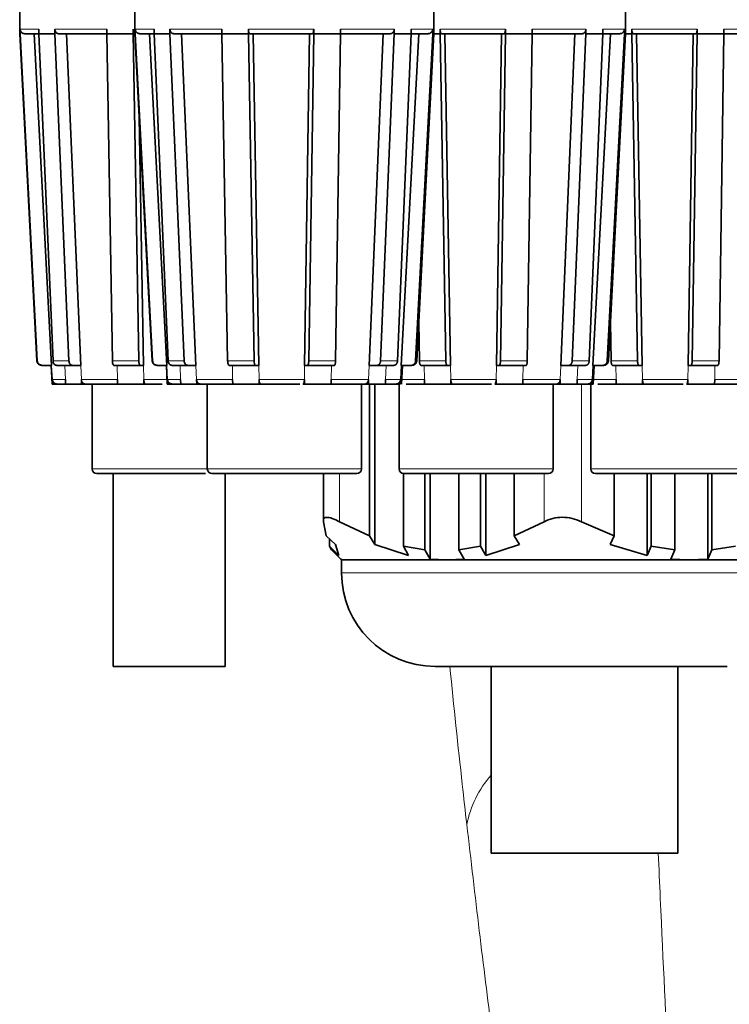
# Model space of a CAD drawing. Units: millimetres. Extents: x 0 to 5708, y 0 to 5123.
# Drawn here: x 5537 to 5575, y 4245 to 4297 of the extents above; entities that cross this region are included whole.
import ezdxf

# ---------------------------------------------------------------- set-up
doc = ezdxf.new("R2010")
doc.units = ezdxf.units.MM

msp = doc.modelspace()

# ---------------------------------------------------------------- linework, layer by layer
at = {"color": 7, "linetype": 'Continuous', "lineweight": 35}
for p, q in [((5536.845, 4297.756), (5536.845, 4296.506)), ((5543.011, 4297.756), (5543.011, 4296.506)), ((5559.011, 4296.506), (5559.011, 4297.756)), ((5569.272, 4296.506), (5569.272, 4297.756)), ((5536.865, 4296.756), (5536.865, 4296.506)), ((5537.869, 4296.506), (5537.869, 4296.756)), ((5538.722, 4296.756), (5538.722, 4296.506)), ((5541.503, 4296.506), (5541.503, 4296.756)), ((5542.919, 4296.756), (5542.919, 4296.506)), ((5543.032, 4296.756), (5543.032, 4296.506)), ((5544.036, 4296.506), (5544.036, 4296.756)), ((5544.889, 4296.756), (5544.889, 4296.506)), ((5547.67, 4296.506), (5547.67, 4296.756)), ((5549.085, 4296.756), (5549.085, 4296.506)), ((5552.58, 4296.506), (5552.58, 4296.756)), ((5554.017, 4296.756), (5554.017, 4296.506)), ((5556.892, 4296.506), (5556.892, 4296.756)), ((5557.801, 4296.756), (5557.801, 4296.506)), ((5558.957, 4296.506), (5558.957, 4296.756)), ((5559.346, 4296.756), (5559.346, 4296.506)), ((5562.841, 4296.506), (5562.841, 4296.756)), ((5564.278, 4296.756), (5564.278, 4296.506)), ((5567.152, 4296.506), (5567.152, 4296.756)), ((5568.061, 4296.756), (5568.061, 4296.506)), ((5569.218, 4296.506), (5569.218, 4296.756)), ((5569.607, 4296.756), (5569.607, 4296.506)), ((5573.102, 4296.506), (5573.102, 4296.756)), ((5574.538, 4296.756), (5574.538, 4296.506)), ((5536.865, 4296.506), (5537.788, 4278.992)), ((5537.619, 4296.506), (5538.555, 4278.756)), ((5538.628, 4278.992), (5537.869, 4296.506)), ((5538.722, 4296.506), (5539.482, 4278.992)), ((5539.343, 4296.506), (5540.113, 4278.756)), ((5541.808, 4278.992), (5541.503, 4296.506)), ((5543.224, 4278.992), (5542.919, 4296.506)), ((5543.032, 4296.506), (5543.955, 4278.992)), ((5543.786, 4296.506), (5544.722, 4278.756)), ((5544.795, 4278.992), (5544.036, 4296.506)), ((5544.889, 4296.506), (5545.649, 4278.992)), ((5545.51, 4296.506), (5546.279, 4278.756)), ((5547.975, 4278.992), (5547.67, 4296.506)), ((5549.391, 4278.992), (5549.085, 4296.506)), ((5549.335, 4296.506), (5549.644, 4278.756)), ((5552.095, 4278.756), (5552.364, 4296.506)), ((5552.315, 4278.992), (5552.58, 4296.506)), ((5554.017, 4296.506), (5553.752, 4278.992)), ((5555.547, 4278.756), (5556.291, 4296.506)), ((5556.157, 4278.992), (5556.892, 4296.506)), ((5557.801, 4296.506), (5557.066, 4278.992)), ((5557.267, 4278.756), (5558.202, 4296.506)), ((5558.034, 4278.992), (5558.957, 4296.506)), ((5559.346, 4296.506), (5558.986, 4296.506)), ((5559.651, 4278.992), (5559.346, 4296.506)), ((5559.596, 4296.506), (5559.905, 4278.756)), ((5562.355, 4278.756), (5562.624, 4296.506)), ((5562.576, 4278.992), (5562.841, 4296.506)), ((5564.278, 4296.506), (5564.013, 4278.992)), ((5565.808, 4278.756), (5566.552, 4296.506)), ((5566.418, 4278.992), (5567.152, 4296.506)), ((5568.061, 4296.506), (5567.327, 4278.992)), ((5567.527, 4278.756), (5568.463, 4296.506)), ((5568.294, 4278.992), (5569.218, 4296.506)), ((5569.607, 4296.506), (5569.272, 4296.506)), ((5569.912, 4278.992), (5569.607, 4296.506)), ((5569.856, 4296.506), (5570.166, 4278.756)), ((5572.616, 4278.756), (5572.885, 4296.506)), ((5572.836, 4278.992), (5573.102, 4296.506)), ((5574.538, 4296.506), (5574.273, 4278.992)), ((5543.246, 4292.045), (5543.478, 4278.756)), ((5558.236, 4278.992), (5558.2, 4281.047)), ((5568.496, 4278.992), (5568.461, 4281.047)), ((5538.039, 4278.756), (5538.555, 4278.756)), ((5538.526, 4278.756), (5538.578, 4277.756)), ((5539.688, 4278.756), (5538.835, 4278.756)), ((5539.688, 4278.756), (5540.113, 4278.756)), ((5543.307, 4278.756), (5541.891, 4278.756)), ((5543.307, 4278.756), (5543.478, 4278.756)), ((5544.206, 4278.756), (5544.722, 4278.756)), ((5544.693, 4278.756), (5544.745, 4277.756)), ((5545.855, 4278.756), (5545.001, 4278.756)), ((5545.855, 4278.756), (5546.279, 4278.756)), ((5546.251, 4278.756), (5546.076, 4278.756)), ((5549.474, 4278.756), (5548.058, 4278.756)), ((5549.474, 4278.756), (5549.644, 4278.756)), ((5552.243, 4278.756), (5552.095, 4278.756)), ((5553.68, 4278.756), (5552.243, 4278.756)), ((5555.957, 4278.756), (5555.547, 4278.756)), ((5556.867, 4278.756), (5555.957, 4278.756)), ((5557.783, 4278.756), (5557.267, 4278.756)), ((5557.278, 4277.756), (5557.33, 4278.756)), ((5559.734, 4278.756), (5558.319, 4278.756)), ((5559.734, 4278.756), (5559.905, 4278.756)), ((5562.504, 4278.756), (5562.355, 4278.756)), ((5563.94, 4278.756), (5562.504, 4278.756)), ((5566.218, 4278.756), (5565.808, 4278.756)), ((5567.127, 4278.756), (5566.218, 4278.756)), ((5568.043, 4278.756), (5567.527, 4278.756)), ((5567.538, 4277.756), (5567.591, 4278.756)), ((5569.995, 4278.756), (5568.579, 4278.756)), ((5569.995, 4278.756), (5570.166, 4278.756)), ((5572.764, 4278.756), (5572.616, 4278.756)), ((5574.201, 4278.756), (5572.764, 4278.756)), ((5538.608, 4277.756), (5538.578, 4277.756)), ((5538.595, 4277.992), (5538.608, 4277.756)), ((5538.608, 4277.756), (5538.847, 4277.756)), ((5539.302, 4277.756), (5538.847, 4277.756)), ((5539.302, 4277.756), (5539.292, 4277.992)), ((5540.156, 4277.756), (5539.302, 4277.756)), ((5540.146, 4277.992), (5540.156, 4277.756)), ((5540.156, 4277.756), (5540.353, 4277.756)), ((5542.159, 4277.756), (5540.353, 4277.756)), ((5540.72, 4277.756), (5540.72, 4273.211)), ((5542.075, 4277.992), (5542.08, 4277.756)), ((5543.495, 4277.756), (5542.08, 4277.756)), ((5543.491, 4277.992), (5543.495, 4277.756)), ((5543.495, 4277.756), (5543.574, 4277.756)), ((5544.474, 4277.756), (5543.574, 4277.756)), ((5544.775, 4277.756), (5544.745, 4277.756)), ((5544.762, 4277.992), (5544.775, 4277.756)), ((5544.775, 4277.756), (5545.014, 4277.756)), ((5545.469, 4277.756), (5545.014, 4277.756)), ((5545.469, 4277.756), (5545.459, 4277.992)), ((5546.323, 4277.756), (5545.469, 4277.756)), ((5546.313, 4277.992), (5546.323, 4277.756)), ((5546.323, 4277.756), (5546.519, 4277.756)), ((5546.886, 4277.756), (5546.519, 4277.756)), ((5548.325, 4277.756), (5546.519, 4277.756)), ((5546.886, 4277.756), (5546.886, 4273.211)), ((5548.242, 4277.992), (5548.246, 4277.756)), ((5549.662, 4277.756), (5548.246, 4277.756)), ((5549.658, 4277.992), (5549.662, 4277.756)), ((5549.662, 4277.756), (5549.741, 4277.756)), ((5551.836, 4277.756), (5549.741, 4277.756)), ((5552.011, 4277.756), (5552.08, 4277.756)), ((5552.08, 4277.756), (5552.083, 4277.992)), ((5553.516, 4277.756), (5552.08, 4277.756)), ((5555.315, 4277.756), (5553.448, 4277.756)), ((5553.52, 4277.992), (5553.516, 4277.756)), ((5555.136, 4273.211), (5555.136, 4277.756)), ((5555.315, 4277.756), (5555.505, 4277.756)), ((5555.505, 4277.756), (5555.515, 4277.992)), ((5556.414, 4277.756), (5555.505, 4277.756)), ((5555.564, 4277.756), (5555.564, 4269.639)), ((5555.847, 4277.756), (5555.847, 4269.168)), ((5556.424, 4277.992), (5556.414, 4277.756)), ((5556.975, 4277.756), (5556.414, 4277.756)), ((5556.975, 4277.756), (5557.214, 4277.756)), ((5557.147, 4277.756), (5557.147, 4273.211)), ((5557.214, 4277.756), (5557.226, 4277.992)), ((5558.586, 4277.756), (5557.535, 4277.756)), ((5558.503, 4277.992), (5558.507, 4277.756)), ((5559.923, 4277.756), (5558.507, 4277.756)), ((5559.918, 4277.992), (5559.923, 4277.756)), ((5559.923, 4277.756), (5560.002, 4277.756)), ((5562.097, 4277.756), (5560.002, 4277.756)), ((5562.272, 4277.756), (5562.34, 4277.756)), ((5562.34, 4277.756), (5562.344, 4277.992)), ((5563.777, 4277.756), (5562.34, 4277.756)), ((5565.575, 4277.756), (5563.708, 4277.756)), ((5563.781, 4277.992), (5563.777, 4277.756)), ((5565.397, 4273.211), (5565.397, 4277.756)), ((5565.575, 4277.756), (5565.766, 4277.756)), ((5565.766, 4277.756), (5565.776, 4277.992)), ((5566.675, 4277.756), (5565.766, 4277.756)), ((5566.685, 4277.992), (5566.675, 4277.756)), ((5567.236, 4277.756), (5566.675, 4277.756)), ((5567.236, 4277.756), (5567.475, 4277.756)), ((5567.408, 4277.756), (5567.408, 4273.211)), ((5567.475, 4277.756), (5567.487, 4277.992)), ((5567.538, 4277.756), (5567.475, 4277.756)), ((5568.847, 4277.756), (5567.795, 4277.756)), ((5568.763, 4277.992), (5568.768, 4277.756)), ((5570.183, 4277.756), (5568.768, 4277.756)), ((5570.179, 4277.992), (5570.183, 4277.756)), ((5570.183, 4277.756), (5570.262, 4277.756)), ((5572.357, 4277.756), (5570.262, 4277.756)), ((5572.532, 4277.756), (5572.601, 4277.756)), ((5572.601, 4277.756), (5572.604, 4277.992)), ((5574.038, 4277.756), (5572.601, 4277.756)), ((5575.836, 4277.756), (5573.969, 4277.756)), ((5574.041, 4277.992), (5574.038, 4277.756)), ((5541.845, 4272.961), (5541.845, 4262.645)), ((5547.154, 4272.961), (5554.878, 4272.961)), ((5547.845, 4262.645), (5547.845, 4272.961)), ((5553.096, 4272.961), (5553.096, 4270.379)), ((5557.378, 4272.961), (5557.378, 4269.074)), ((5557.415, 4272.961), (5565.139, 4272.961)), ((5558.533, 4272.961), (5558.533, 4268.889)), ((5558.815, 4272.961), (5558.815, 4268.391)), ((5560.347, 4272.961), (5560.347, 4268.889)), ((5561.501, 4272.961), (5561.501, 4269.074)), ((5561.784, 4272.961), (5561.784, 4268.583)), ((5563.315, 4272.961), (5563.315, 4269.639)), ((5567.675, 4272.961), (5575.399, 4272.961)), ((5568.659, 4272.961), (5568.659, 4269.639)), ((5570.428, 4272.961), (5570.428, 4268.583)), ((5570.643, 4272.961), (5570.643, 4269.074)), ((5571.907, 4272.961), (5571.907, 4268.889)), ((5573.676, 4272.961), (5573.676, 4268.391)), ((5573.891, 4272.961), (5573.891, 4268.889)), ((5553.252, 4269.639), (5553.102, 4270.389)), ((5553.964, 4270.389), (5555.564, 4269.639)), ((5563.315, 4269.639), (5564.915, 4270.389)), ((5566.909, 4270.389), (5568.659, 4269.639)), ((5553.751, 4269.168), (5553.252, 4269.639)), ((5553.423, 4269.478), (5553.423, 4269.074)), ((5555.564, 4269.639), (5555.847, 4269.168)), ((5563.598, 4269.168), (5563.315, 4269.639)), ((5568.659, 4269.639), (5568.443, 4269.168)), ((5553.531, 4268.889), (5553.423, 4269.074)), ((5553.423, 4269.074), (5553.921, 4268.583)), ((5554.03, 4268.391), (5553.531, 4268.889)), ((5553.921, 4268.583), (5553.751, 4269.168)), ((5555.847, 4269.168), (5557.661, 4268.583)), ((5557.661, 4268.583), (5557.378, 4269.074)), ((5557.378, 4269.074), (5558.533, 4268.889)), ((5558.533, 4268.889), (5558.815, 4268.391)), ((5560.347, 4268.889), (5561.501, 4269.074)), ((5560.63, 4268.391), (5560.347, 4268.889)), ((5561.501, 4269.074), (5561.784, 4268.583)), ((5561.784, 4268.583), (5563.598, 4269.168)), ((5568.443, 4269.168), (5570.428, 4268.583)), ((5570.428, 4268.583), (5570.643, 4269.074)), ((5570.643, 4269.074), (5571.907, 4268.889)), ((5571.907, 4268.889), (5571.691, 4268.391)), ((5573.676, 4268.391), (5573.891, 4268.889)), ((5573.891, 4268.889), (5575.154, 4269.074)), ((5554.115, 4268.345), (5554.03, 4268.391)), ((5554.076, 4268.345), (5554.076, 4267.645)), ((5554.076, 4268.345), (5559.722, 4268.345)), ((5558.815, 4268.391), (5559.722, 4268.345)), ((5559.722, 4268.345), (5560.63, 4268.391)), ((5559.722, 4268.345), (5572.683, 4268.345)), ((5571.691, 4268.391), (5572.683, 4268.345)), ((5572.683, 4268.345), (5573.676, 4268.391)), ((5572.683, 4268.345), (5580.037, 4268.345)), ((5541.845, 4262.645), (5547.664, 4262.645)), ((5547.664, 4262.645), (5547.845, 4262.645)), ((5562.076, 4262.645), (5562.076, 4252.645)), ((5572.076, 4252.645), (5572.076, 4262.645)), ((5573.673, 4262.645), (5574.708, 4262.645)), ((5562.076, 4252.645), (5571.774, 4252.645)), ((5571.774, 4252.645), (5572.076, 4252.645))]:
    msp.add_line(p, q, dxfattribs=at)
at = {"color": 8, "linetype": 'Continuous', "lineweight": 18}
for p, q in [((5536.865, 4296.756), (5537.869, 4296.756)), ((5538.722, 4296.756), (5541.503, 4296.756)), ((5543.032, 4296.756), (5544.036, 4296.756)), ((5544.889, 4296.756), (5547.67, 4296.756)), ((5549.085, 4296.756), (5552.58, 4296.756)), ((5554.017, 4296.756), (5556.892, 4296.756)), ((5557.801, 4296.756), (5558.957, 4296.756)), ((5559.346, 4296.756), (5562.841, 4296.756)), ((5564.278, 4296.756), (5567.152, 4296.756)), ((5568.061, 4296.756), (5569.218, 4296.756)), ((5569.607, 4296.756), (5573.102, 4296.756)), ((5574.538, 4296.756), (5577.413, 4296.756)), ((5538.628, 4278.992), (5539.482, 4278.992)), ((5541.808, 4278.992), (5543.224, 4278.992)), ((5544.795, 4278.992), (5545.649, 4278.992)), ((5547.975, 4278.992), (5549.391, 4278.992)), ((5552.315, 4278.992), (5553.752, 4278.992)), ((5556.157, 4278.992), (5557.066, 4278.992)), ((5558.034, 4278.992), (5558.068, 4278.992)), ((5558.236, 4278.992), (5559.651, 4278.992)), ((5562.576, 4278.992), (5564.013, 4278.992)), ((5566.418, 4278.992), (5567.327, 4278.992)), ((5568.294, 4278.992), (5568.329, 4278.992)), ((5568.496, 4278.992), (5569.912, 4278.992)), ((5572.836, 4278.992), (5574.273, 4278.992)), ((5538.555, 4278.756), (5538.595, 4277.992)), ((5539.292, 4277.992), (5539.259, 4278.756)), ((5540.113, 4278.756), (5540.146, 4277.992)), ((5542.062, 4278.756), (5542.075, 4277.992)), ((5543.478, 4278.756), (5543.491, 4277.992)), ((5544.722, 4278.756), (5544.762, 4277.992)), ((5545.459, 4277.992), (5545.426, 4278.756)), ((5546.279, 4278.756), (5546.313, 4277.992)), ((5548.229, 4278.756), (5548.242, 4277.992)), ((5549.644, 4278.756), (5549.658, 4277.992)), ((5552.083, 4277.992), (5552.095, 4278.756)), ((5553.532, 4278.756), (5553.52, 4277.992)), ((5555.515, 4277.992), (5555.547, 4278.756)), ((5556.456, 4278.756), (5556.424, 4277.992)), ((5557.226, 4277.992), (5557.267, 4278.756)), ((5558.489, 4278.756), (5558.503, 4277.992)), ((5559.905, 4278.756), (5559.918, 4277.992)), ((5562.344, 4277.992), (5562.355, 4278.756)), ((5563.792, 4278.756), (5563.781, 4277.992)), ((5565.776, 4277.992), (5565.808, 4278.756)), ((5566.717, 4278.756), (5566.685, 4277.992)), ((5567.487, 4277.992), (5567.527, 4278.756)), ((5568.75, 4278.756), (5568.763, 4277.992)), ((5570.166, 4278.756), (5570.179, 4277.992)), ((5572.604, 4277.992), (5572.616, 4278.756)), ((5574.053, 4278.756), (5574.041, 4277.992)), ((5538.595, 4277.992), (5539.292, 4277.992)), ((5540.146, 4277.992), (5542.075, 4277.992)), ((5543.491, 4277.992), (5544.733, 4277.992)), ((5544.762, 4277.992), (5545.459, 4277.992)), ((5546.313, 4277.992), (5548.242, 4277.992)), ((5549.658, 4277.992), (5552.083, 4277.992)), ((5553.52, 4277.992), (5555.515, 4277.992)), ((5556.424, 4277.992), (5557.226, 4277.992)), ((5557.29, 4277.992), (5558.503, 4277.992)), ((5559.918, 4277.992), (5562.344, 4277.992)), ((5563.781, 4277.992), (5565.776, 4277.992)), ((5566.685, 4277.992), (5567.487, 4277.992)), ((5566.909, 4277.756), (5566.909, 4270.389)), ((5567.551, 4277.992), (5568.763, 4277.992)), ((5570.179, 4277.992), (5572.604, 4277.992)), ((5574.041, 4277.992), (5576.036, 4277.992)), ((5540.72, 4273.211), (5546.886, 4273.211)), ((5546.886, 4273.211), (5555.136, 4273.211)), ((5557.147, 4273.211), (5565.397, 4273.211)), ((5567.408, 4273.211), (5575.658, 4273.211)), ((5553.964, 4272.961), (5553.964, 4270.389)), ((5564.915, 4272.961), (5564.915, 4270.389)), ((5554.076, 4267.645), (5577.796, 4267.645))]:
    msp.add_line(p, q, dxfattribs=at)
at = {"color": 7, "linetype": 'Continuous', "lineweight": 35, "flags": 128}
for points in [[(5536.845, 4296.506), (5537.258, 4288.639), (5537.764, 4278.992)], [(5543.012, 4296.506), (5543.425, 4288.639), (5543.931, 4278.992)], [(5558.092, 4278.992), (5558.51, 4286.965), (5559.011, 4296.506)], [(5568.353, 4278.992), (5568.771, 4286.965), (5569.271, 4296.506)]]:
    msp.add_lwpolyline(points, dxfattribs=at)
at = {"color": 7, "linetype": 'Continuous', "lineweight": 35}
for centre, radius, start, end in [((5540.97, 4273.211), 0.25, 180, 270), ((5547.136, 4273.211), 0.25, 180, 270), ((5554.886, 4273.211), 0.25, 270, 0), ((5557.397, 4273.211), 0.25, 180, 270), ((5565.147, 4273.211), 0.25, 270, 0), ((5567.658, 4273.211), 0.25, 180, 270), ((5559.076, 4267.645), 5, 180, 270)]:
    msp.add_arc(centre, radius, start, end, dxfattribs=at)
at = {"color": 8, "linetype": 'Continuous', "lineweight": 18}
msp.add_arc((5566.266, 4253.109), 5.596, 138.4846, 168.9235, dxfattribs=at)
at = {"color": 7, "linetype": 'Continuous', "lineweight": 35}
for points, knots in [([(5537.116, 4296.506), (5537.088, 4296.508), (5537.031, 4296.514), (5536.955, 4296.557), (5536.899, 4296.621), (5536.869, 4296.691), (5536.866, 4296.737), (5536.865, 4296.756)], [0, 0, 0, 0, 0.215934, 0.431885, 0.64735, 0.861874, 1, 1, 1, 1]), ([(5538.929, 4296.506), (5538.906, 4296.508), (5538.859, 4296.514), (5538.797, 4296.557), (5538.75, 4296.621), (5538.726, 4296.691), (5538.723, 4296.737), (5538.722, 4296.756)], [0, 0, 0, 0, 0.215934, 0.431885, 0.64735, 0.861874, 1, 1, 1, 1]), ([(5543.002, 4296.506), (5542.997, 4296.506), (5542.988, 4296.508), (5542.974, 4296.519), (5542.961, 4296.536), (5542.949, 4296.56), (5542.939, 4296.589), (5542.931, 4296.623), (5542.924, 4296.661), (5542.921, 4296.696), (5542.919, 4296.728), (5542.919, 4296.746), (5542.919, 4296.756)], [0, 0, 0, 0, 0.106455, 0.215991, 0.322448, 0.432005, 0.538216, 0.647534, 0.753284, 0.862123, 0.930652, 1, 1, 1, 1]), ([(5543.283, 4296.506), (5543.254, 4296.508), (5543.198, 4296.514), (5543.122, 4296.557), (5543.065, 4296.621), (5543.036, 4296.691), (5543.033, 4296.737), (5543.032, 4296.756)], [0, 0, 0, 0, 0.215934, 0.431885, 0.64735, 0.861874, 1, 1, 1, 1]), ([(5545.096, 4296.506), (5545.072, 4296.508), (5545.026, 4296.514), (5544.964, 4296.557), (5544.917, 4296.621), (5544.893, 4296.691), (5544.89, 4296.737), (5544.889, 4296.756)], [0, 0, 0, 0, 0.215934, 0.431885, 0.64735, 0.861874, 1, 1, 1, 1]), ([(5549.168, 4296.506), (5549.166, 4296.506), (5549.161, 4296.506), (5549.155, 4296.509), (5549.148, 4296.513), (5549.141, 4296.519), (5549.134, 4296.527), (5549.128, 4296.537), (5549.122, 4296.548), (5549.116, 4296.56), (5549.109, 4296.579), (5549.103, 4296.6), (5549.098, 4296.623), (5549.093, 4296.648), (5549.09, 4296.674), (5549.087, 4296.699), (5549.086, 4296.719), (5549.085, 4296.737), (5549.085, 4296.751), (5549.085, 4296.756)], [0, 0, 0, 0, 0.053057, 0.106482, 0.161067, 0.216053, 0.26911, 0.322537, 0.377131, 0.432129, 0.485064, 0.592746, 0.647625, 0.70033, 0.807542, 0.862181, 0.896387, 0.965282, 1, 1, 1, 1]), ([(5552.58, 4296.756), (5552.58, 4296.749), (5552.58, 4296.735), (5552.579, 4296.714), (5552.578, 4296.693), (5552.576, 4296.673), (5552.573, 4296.647), (5552.57, 4296.623), (5552.565, 4296.6), (5552.56, 4296.579), (5552.553, 4296.56), (5552.547, 4296.544), (5552.542, 4296.533), (5552.536, 4296.525), (5552.53, 4296.517), (5552.525, 4296.512), (5552.519, 4296.508), (5552.514, 4296.506), (5552.51, 4296.506), (5552.508, 4296.506)], [0, 0, 0, 0, 0.052456, 0.105277, 0.159249, 0.213618, 0.266074, 0.372763, 0.427122, 0.479683, 0.586579, 0.641038, 0.69382, 0.746967, 0.80126, 0.855949, 0.891685, 0.963694, 1, 1, 1, 1]), ([(5556.892, 4296.756), (5556.889, 4296.728), (5556.885, 4296.671), (5556.851, 4296.597), (5556.801, 4296.54), (5556.744, 4296.51), (5556.707, 4296.507), (5556.692, 4296.506)], [0, 0, 0, 0, 0.21349, 0.426966, 0.640857, 0.855649, 1, 1, 1, 1]), ([(5558.957, 4296.756), (5558.954, 4296.728), (5558.949, 4296.671), (5558.906, 4296.597), (5558.842, 4296.54), (5558.772, 4296.51), (5558.725, 4296.507), (5558.706, 4296.506)], [0, 0, 0, 0, 0.21349, 0.426966, 0.640857, 0.855649, 1, 1, 1, 1]), ([(5559.429, 4296.506), (5559.427, 4296.506), (5559.422, 4296.506), (5559.415, 4296.509), (5559.408, 4296.513), (5559.401, 4296.519), (5559.395, 4296.527), (5559.389, 4296.537), (5559.383, 4296.548), (5559.377, 4296.56), (5559.37, 4296.579), (5559.364, 4296.6), (5559.358, 4296.623), (5559.354, 4296.648), (5559.35, 4296.674), (5559.348, 4296.699), (5559.347, 4296.719), (5559.346, 4296.737), (5559.346, 4296.751), (5559.346, 4296.756)], [0, 0, 0, 0, 0.053057, 0.106482, 0.161067, 0.216053, 0.26911, 0.322537, 0.377131, 0.432129, 0.485064, 0.592746, 0.647625, 0.70033, 0.807542, 0.862181, 0.896387, 0.965282, 1, 1, 1, 1]), ([(5562.841, 4296.756), (5562.841, 4296.749), (5562.841, 4296.735), (5562.84, 4296.714), (5562.839, 4296.693), (5562.837, 4296.673), (5562.834, 4296.647), (5562.83, 4296.623), (5562.825, 4296.6), (5562.82, 4296.579), (5562.814, 4296.56), (5562.807, 4296.544), (5562.802, 4296.533), (5562.797, 4296.525), (5562.791, 4296.517), (5562.786, 4296.512), (5562.78, 4296.508), (5562.774, 4296.506), (5562.77, 4296.506), (5562.769, 4296.506)], [0, 0, 0, 0, 0.052456, 0.105277, 0.159249, 0.213618, 0.266074, 0.372763, 0.427122, 0.479683, 0.586579, 0.641038, 0.69382, 0.746967, 0.80126, 0.855949, 0.891685, 0.963694, 1, 1, 1, 1]), ([(5567.152, 4296.756), (5567.15, 4296.728), (5567.146, 4296.671), (5567.112, 4296.597), (5567.061, 4296.54), (5567.005, 4296.51), (5566.968, 4296.507), (5566.953, 4296.506)], [0, 0, 0, 0, 0.21349, 0.426966, 0.640857, 0.855649, 1, 1, 1, 1]), ([(5569.218, 4296.756), (5569.215, 4296.728), (5569.209, 4296.671), (5569.166, 4296.597), (5569.103, 4296.54), (5569.032, 4296.51), (5568.985, 4296.507), (5568.966, 4296.506)], [0, 0, 0, 0, 0.21349, 0.426966, 0.640857, 0.855649, 1, 1, 1, 1]), ([(5569.69, 4296.506), (5569.687, 4296.506), (5569.683, 4296.506), (5569.676, 4296.509), (5569.669, 4296.513), (5569.662, 4296.519), (5569.656, 4296.527), (5569.649, 4296.537), (5569.643, 4296.548), (5569.638, 4296.56), (5569.631, 4296.579), (5569.624, 4296.6), (5569.619, 4296.623), (5569.614, 4296.648), (5569.611, 4296.674), (5569.609, 4296.699), (5569.607, 4296.719), (5569.607, 4296.737), (5569.607, 4296.751), (5569.607, 4296.756)], [0, 0, 0, 0, 0.053057, 0.106482, 0.161067, 0.216053, 0.26911, 0.322537, 0.377131, 0.432129, 0.485064, 0.592746, 0.647625, 0.70033, 0.807542, 0.862181, 0.896387, 0.965282, 1, 1, 1, 1]), ([(5573.102, 4296.756), (5573.102, 4296.749), (5573.101, 4296.735), (5573.101, 4296.714), (5573.099, 4296.693), (5573.098, 4296.673), (5573.095, 4296.647), (5573.091, 4296.623), (5573.086, 4296.6), (5573.081, 4296.579), (5573.075, 4296.56), (5573.068, 4296.544), (5573.063, 4296.533), (5573.057, 4296.525), (5573.052, 4296.517), (5573.046, 4296.512), (5573.04, 4296.508), (5573.035, 4296.506), (5573.031, 4296.506), (5573.029, 4296.506)], [0, 0, 0, 0, 0.052456, 0.105277, 0.159249, 0.213618, 0.266074, 0.372763, 0.427122, 0.479683, 0.586579, 0.641038, 0.69382, 0.746967, 0.80126, 0.855949, 0.891685, 0.963694, 1, 1, 1, 1]), ([(5536.865, 4296.506), (5536.857, 4296.506), (5536.845, 4296.506), (5536.846, 4296.506), (5536.847, 4296.506)], [0, 0, 0, 0, 0.665352, 1, 1, 1, 1]), ([(5537.116, 4296.506), (5537.183, 4296.506), (5537.296, 4296.506), (5537.703, 4296.506), (5537.869, 4296.506)], [0, 0, 0, 0, 0.593707, 1, 1, 1, 1]), ([(5538.722, 4296.506), (5538.643, 4296.506), (5538.483, 4296.506), (5538.188, 4296.506), (5537.996, 4296.506), (5537.869, 4296.506)], [0, 0, 0, 0, 0.251671, 0.503341, 1, 1, 1, 1]), ([(5542.919, 4296.506), (5542.797, 4296.506), (5542.553, 4296.506), (5542.076, 4296.506), (5541.732, 4296.506), (5541.503, 4296.506)], [0, 0, 0, 0, 0.2516705, 0.503341, 1, 1, 1, 1]), ([(5543.032, 4296.506), (5543.024, 4296.506), (5543.012, 4296.506), (5543.013, 4296.506), (5543.014, 4296.506)], [0, 0, 0, 0, 0.665352, 1, 1, 1, 1]), ([(5543.283, 4296.506), (5543.35, 4296.506), (5543.463, 4296.506), (5543.87, 4296.506), (5544.036, 4296.506)], [0, 0, 0, 0, 0.593707, 1, 1, 1, 1]), ([(5544.889, 4296.506), (5544.81, 4296.506), (5544.65, 4296.506), (5544.355, 4296.506), (5544.163, 4296.506), (5544.036, 4296.506)], [0, 0, 0, 0, 0.251671, 0.503341, 1, 1, 1, 1]), ([(5549.085, 4296.506), (5548.964, 4296.506), (5548.72, 4296.506), (5548.243, 4296.506), (5547.898, 4296.506), (5547.67, 4296.506)], [0, 0, 0, 0, 0.2516705, 0.503341, 1, 1, 1, 1]), ([(5554.017, 4296.506), (5553.9, 4296.506), (5553.665, 4296.506), (5553.188, 4296.506), (5552.823, 4296.506), (5552.58, 4296.506)], [0, 0, 0, 0, 0.251671, 0.503341, 1, 1, 1, 1]), ([(5557.801, 4296.506), (5557.733, 4296.506), (5557.596, 4296.506), (5557.302, 4296.506), (5557.055, 4296.506), (5556.892, 4296.506)], [0, 0, 0, 0, 0.251671, 0.503341, 1, 1, 1, 1]), ([(5557.801, 4296.506), (5557.993, 4296.506), (5558.451, 4296.506), (5558.612, 4296.506), (5558.706, 4296.506)], [0, 0, 0, 0, 0.420021, 1, 1, 1, 1]), ([(5559.009, 4296.506), (5559.009, 4296.506), (5559.01, 4296.506), (5558.982, 4296.506), (5558.957, 4296.506)], [0, 0, 0, 0, 0.1145753, 1, 1, 1, 1]), ([(5564.278, 4296.506), (5564.16, 4296.506), (5563.925, 4296.506), (5563.449, 4296.506), (5563.084, 4296.506), (5562.841, 4296.506)], [0, 0, 0, 0, 0.251671, 0.503341, 1, 1, 1, 1]), ([(5568.061, 4296.506), (5567.993, 4296.506), (5567.857, 4296.506), (5567.563, 4296.506), (5567.316, 4296.506), (5567.152, 4296.506)], [0, 0, 0, 0, 0.251671, 0.503341, 1, 1, 1, 1]), ([(5568.042, 4296.506), (5568.242, 4296.506), (5568.708, 4296.506), (5568.872, 4296.506), (5568.966, 4296.506)], [0, 0, 0, 0, 0.428743, 1, 1, 1, 1]), ([(5569.27, 4296.506), (5569.27, 4296.506), (5569.271, 4296.506), (5569.243, 4296.506), (5569.218, 4296.506)], [0, 0, 0, 0, 0.1145753, 1, 1, 1, 1]), ([(5574.538, 4296.506), (5574.421, 4296.506), (5574.186, 4296.506), (5573.71, 4296.506), (5573.344, 4296.506), (5573.102, 4296.506)], [0, 0, 0, 0, 0.251671, 0.503341, 1, 1, 1, 1]), ([(5537.763, 4278.992), (5537.784, 4278.928), (5537.824, 4278.8), (5537.992, 4278.77), (5538.075, 4278.756)], [0, 0, 0, 0, 0.503861, 1, 1, 1, 1]), ([(5537.788, 4278.992), (5537.792, 4278.965), (5537.801, 4278.909), (5537.848, 4278.836), (5537.915, 4278.783), (5537.983, 4278.759), (5538.025, 4278.756), (5538.039, 4278.756)], [0, 0, 0, 0, 0.221673, 0.443108, 0.667023, 0.885706, 1, 1, 1, 1]), ([(5538.835, 4278.756), (5538.811, 4278.758), (5538.764, 4278.764), (5538.702, 4278.808), (5538.655, 4278.872), (5538.633, 4278.938), (5538.629, 4278.979), (5538.628, 4278.992)], [0, 0, 0, 0, 0.224893, 0.449595, 0.675283, 0.893604, 1, 1, 1, 1]), ([(5539.482, 4278.992), (5539.485, 4278.965), (5539.493, 4278.909), (5539.531, 4278.836), (5539.586, 4278.783), (5539.642, 4278.759), (5539.676, 4278.756), (5539.688, 4278.756)], [0, 0, 0, 0, 0.221673, 0.443108, 0.667023, 0.885706, 1, 1, 1, 1]), ([(5541.891, 4278.756), (5541.882, 4278.758), (5541.863, 4278.764), (5541.838, 4278.808), (5541.819, 4278.872), (5541.81, 4278.938), (5541.809, 4278.979), (5541.808, 4278.992)], [0, 0, 0, 0, 0.224893, 0.449595, 0.675283, 0.893604, 1, 1, 1, 1]), ([(5543.224, 4278.992), (5543.225, 4278.965), (5543.228, 4278.909), (5543.244, 4278.836), (5543.266, 4278.783), (5543.288, 4278.759), (5543.302, 4278.756), (5543.307, 4278.756)], [0, 0, 0, 0, 0.221673, 0.443108, 0.667023, 0.885706, 1, 1, 1, 1]), ([(5543.93, 4278.992), (5543.951, 4278.928), (5543.991, 4278.8), (5544.158, 4278.77), (5544.241, 4278.756)], [0, 0, 0, 0, 0.503861, 1, 1, 1, 1]), ([(5543.955, 4278.992), (5543.959, 4278.965), (5543.968, 4278.909), (5544.015, 4278.836), (5544.082, 4278.783), (5544.149, 4278.759), (5544.191, 4278.756), (5544.206, 4278.756)], [0, 0, 0, 0, 0.221673, 0.443108, 0.667023, 0.885706, 1, 1, 1, 1]), ([(5545.001, 4278.756), (5544.978, 4278.758), (5544.931, 4278.764), (5544.868, 4278.808), (5544.822, 4278.872), (5544.799, 4278.938), (5544.796, 4278.979), (5544.795, 4278.992)], [0, 0, 0, 0, 0.224893, 0.449595, 0.675283, 0.893604, 1, 1, 1, 1]), ([(5545.649, 4278.992), (5545.652, 4278.965), (5545.659, 4278.909), (5545.698, 4278.836), (5545.753, 4278.783), (5545.809, 4278.759), (5545.843, 4278.756), (5545.855, 4278.756)], [0, 0, 0, 0, 0.221673, 0.443108, 0.667023, 0.885706, 1, 1, 1, 1]), ([(5548.058, 4278.756), (5548.056, 4278.756), (5548.051, 4278.756), (5548.044, 4278.759), (5548.037, 4278.763), (5548.03, 4278.77), (5548.022, 4278.78), (5548.013, 4278.794), (5548.006, 4278.811), (5548, 4278.825), (5547.996, 4278.841), (5547.991, 4278.857), (5547.987, 4278.875), (5547.983, 4278.9), (5547.979, 4278.925), (5547.977, 4278.949), (5547.976, 4278.966), (5547.975, 4278.979), (5547.975, 4278.989), (5547.975, 4278.992)], [0, 0, 0, 0, 0.055231, 0.110868, 0.167741, 0.225027, 0.280253, 0.392535, 0.449742, 0.50513, 0.560941, 0.618064, 0.675625, 0.729313, 0.838396, 0.893916, 0.920327, 0.973362, 1, 1, 1, 1]), ([(5549.391, 4278.992), (5549.391, 4278.986), (5549.391, 4278.972), (5549.393, 4278.951), (5549.394, 4278.931), (5549.397, 4278.911), (5549.401, 4278.885), (5549.406, 4278.861), (5549.412, 4278.839), (5549.416, 4278.824), (5549.422, 4278.81), (5549.427, 4278.798), (5549.433, 4278.787), (5549.442, 4278.774), (5549.45, 4278.765), (5549.458, 4278.76), (5549.464, 4278.757), (5549.469, 4278.756), (5549.473, 4278.756), (5549.474, 4278.756)], [0, 0, 0, 0, 0.05444, 0.109281, 0.165348, 0.221822, 0.276256, 0.386911, 0.443272, 0.498242, 0.553627, 0.610289, 0.667375, 0.721169, 0.830433, 0.886022, 0.914385, 0.971366, 1, 1, 1, 1]), ([(5552.243, 4278.756), (5552.245, 4278.756), (5552.249, 4278.756), (5552.255, 4278.759), (5552.261, 4278.763), (5552.267, 4278.77), (5552.275, 4278.78), (5552.282, 4278.794), (5552.289, 4278.811), (5552.293, 4278.825), (5552.297, 4278.841), (5552.301, 4278.857), (5552.305, 4278.875), (5552.309, 4278.9), (5552.312, 4278.925), (5552.313, 4278.949), (5552.314, 4278.966), (5552.315, 4278.979), (5552.315, 4278.989), (5552.315, 4278.992)], [0, 0, 0, 0, 0.055231, 0.110868, 0.167741, 0.225027, 0.280253, 0.392535, 0.449742, 0.50513, 0.560941, 0.618064, 0.675625, 0.729313, 0.838396, 0.893916, 0.920327, 0.973362, 1, 1, 1, 1]), ([(5553.752, 4278.992), (5553.752, 4278.986), (5553.752, 4278.972), (5553.75, 4278.951), (5553.749, 4278.931), (5553.747, 4278.911), (5553.743, 4278.885), (5553.739, 4278.861), (5553.734, 4278.839), (5553.73, 4278.824), (5553.725, 4278.81), (5553.72, 4278.798), (5553.715, 4278.787), (5553.708, 4278.774), (5553.7, 4278.765), (5553.693, 4278.76), (5553.688, 4278.757), (5553.684, 4278.756), (5553.681, 4278.756), (5553.68, 4278.756)], [0, 0, 0, 0, 0.05444, 0.109281, 0.165348, 0.221822, 0.276256, 0.386911, 0.443272, 0.498242, 0.553627, 0.610289, 0.667375, 0.721169, 0.830433, 0.886022, 0.914385, 0.971366, 1, 1, 1, 1]), ([(5555.957, 4278.756), (5555.963, 4278.756), (5555.974, 4278.756), (5555.991, 4278.759), (5556.008, 4278.763), (5556.024, 4278.77), (5556.045, 4278.78), (5556.065, 4278.794), (5556.084, 4278.811), (5556.096, 4278.825), (5556.108, 4278.841), (5556.119, 4278.857), (5556.128, 4278.875), (5556.139, 4278.9), (5556.147, 4278.925), (5556.152, 4278.949), (5556.155, 4278.966), (5556.157, 4278.979), (5556.157, 4278.989), (5556.157, 4278.992)], [0, 0, 0, 0, 0.055231, 0.110868, 0.167741, 0.225027, 0.280253, 0.392535, 0.449742, 0.50513, 0.560941, 0.618064, 0.675625, 0.729313, 0.838396, 0.893916, 0.920327, 0.973362, 1, 1, 1, 1]), ([(5557.066, 4278.992), (5557.066, 4278.986), (5557.065, 4278.972), (5557.062, 4278.951), (5557.058, 4278.931), (5557.052, 4278.911), (5557.042, 4278.885), (5557.031, 4278.861), (5557.016, 4278.839), (5557.005, 4278.824), (5556.992, 4278.81), (5556.978, 4278.798), (5556.964, 4278.787), (5556.944, 4278.774), (5556.923, 4278.765), (5556.904, 4278.76), (5556.89, 4278.757), (5556.878, 4278.756), (5556.87, 4278.756), (5556.867, 4278.756)], [0, 0, 0, 0, 0.05444, 0.109281, 0.165348, 0.221822, 0.276256, 0.386911, 0.443272, 0.498242, 0.553627, 0.610289, 0.667375, 0.721169, 0.830433, 0.886022, 0.914385, 0.971366, 1, 1, 1, 1]), ([(5557.783, 4278.756), (5557.79, 4278.756), (5557.804, 4278.756), (5557.825, 4278.759), (5557.846, 4278.763), (5557.866, 4278.77), (5557.893, 4278.78), (5557.918, 4278.794), (5557.941, 4278.811), (5557.957, 4278.825), (5557.972, 4278.841), (5557.985, 4278.857), (5557.997, 4278.875), (5558.011, 4278.9), (5558.021, 4278.925), (5558.028, 4278.949), (5558.031, 4278.966), (5558.033, 4278.979), (5558.034, 4278.989), (5558.034, 4278.992)], [0, 0, 0, 0, 0.055231, 0.110868, 0.167741, 0.225027, 0.280253, 0.392535, 0.449742, 0.50513, 0.560941, 0.618064, 0.675625, 0.729313, 0.838396, 0.893916, 0.920327, 0.973362, 1, 1, 1, 1]), ([(5557.816, 4278.756), (5557.852, 4278.759), (5557.924, 4278.767), (5558.013, 4278.82), (5558.076, 4278.898), (5558.087, 4278.961), (5558.093, 4278.992)], [0, 0, 0, 0, 0.247129, 0.496564, 0.747782, 1, 1, 1, 1]), ([(5557.896, 4278.769), (5557.891, 4278.767), (5557.879, 4278.763), (5557.864, 4278.76), (5557.846, 4278.757), (5557.831, 4278.756), (5557.821, 4278.756), (5557.817, 4278.756)], [0, 0, 0, 0, 0.205194, 0.465754, 0.5987, 0.865783, 1, 1, 1, 1]), ([(5558.319, 4278.756), (5558.316, 4278.756), (5558.312, 4278.756), (5558.305, 4278.759), (5558.298, 4278.763), (5558.291, 4278.77), (5558.282, 4278.78), (5558.274, 4278.794), (5558.266, 4278.811), (5558.261, 4278.825), (5558.256, 4278.841), (5558.252, 4278.857), (5558.248, 4278.875), (5558.243, 4278.9), (5558.24, 4278.925), (5558.238, 4278.949), (5558.237, 4278.966), (5558.236, 4278.979), (5558.236, 4278.989), (5558.236, 4278.992)], [0, 0, 0, 0, 0.055231, 0.110868, 0.167741, 0.225027, 0.280253, 0.392535, 0.449742, 0.50513, 0.560941, 0.618064, 0.675625, 0.729313, 0.838396, 0.893916, 0.920327, 0.973362, 1, 1, 1, 1]), ([(5559.651, 4278.992), (5559.652, 4278.986), (5559.652, 4278.972), (5559.653, 4278.951), (5559.655, 4278.931), (5559.657, 4278.911), (5559.661, 4278.885), (5559.666, 4278.861), (5559.672, 4278.839), (5559.677, 4278.824), (5559.682, 4278.81), (5559.688, 4278.798), (5559.694, 4278.787), (5559.702, 4278.774), (5559.711, 4278.765), (5559.719, 4278.76), (5559.725, 4278.757), (5559.73, 4278.756), (5559.733, 4278.756), (5559.734, 4278.756)], [0, 0, 0, 0, 0.05444, 0.109281, 0.165348, 0.221822, 0.276256, 0.386911, 0.443272, 0.498242, 0.553627, 0.610289, 0.667375, 0.721169, 0.830433, 0.886022, 0.914385, 0.971366, 1, 1, 1, 1]), ([(5562.504, 4278.756), (5562.506, 4278.756), (5562.51, 4278.756), (5562.516, 4278.759), (5562.522, 4278.763), (5562.528, 4278.77), (5562.535, 4278.78), (5562.543, 4278.794), (5562.549, 4278.811), (5562.554, 4278.825), (5562.558, 4278.841), (5562.562, 4278.857), (5562.565, 4278.875), (5562.569, 4278.9), (5562.572, 4278.925), (5562.574, 4278.949), (5562.575, 4278.966), (5562.576, 4278.979), (5562.576, 4278.989), (5562.576, 4278.992)], [0, 0, 0, 0, 0.055231, 0.110868, 0.167741, 0.225027, 0.280253, 0.392535, 0.449742, 0.50513, 0.560941, 0.618064, 0.675625, 0.729313, 0.838396, 0.893916, 0.920327, 0.973362, 1, 1, 1, 1]), ([(5564.013, 4278.992), (5564.012, 4278.986), (5564.012, 4278.972), (5564.011, 4278.951), (5564.009, 4278.931), (5564.007, 4278.911), (5564.004, 4278.885), (5564, 4278.861), (5563.995, 4278.839), (5563.99, 4278.824), (5563.986, 4278.81), (5563.981, 4278.798), (5563.975, 4278.787), (5563.968, 4278.774), (5563.961, 4278.765), (5563.954, 4278.76), (5563.949, 4278.757), (5563.945, 4278.756), (5563.942, 4278.756), (5563.94, 4278.756)], [0, 0, 0, 0, 0.05444, 0.109281, 0.165348, 0.221822, 0.276256, 0.386911, 0.443272, 0.498242, 0.553627, 0.610289, 0.667375, 0.721169, 0.830433, 0.886022, 0.914385, 0.971366, 1, 1, 1, 1]), ([(5566.218, 4278.756), (5566.224, 4278.756), (5566.235, 4278.756), (5566.252, 4278.759), (5566.268, 4278.763), (5566.285, 4278.77), (5566.306, 4278.78), (5566.326, 4278.794), (5566.344, 4278.811), (5566.357, 4278.825), (5566.369, 4278.841), (5566.379, 4278.857), (5566.389, 4278.875), (5566.4, 4278.9), (5566.408, 4278.925), (5566.413, 4278.949), (5566.416, 4278.966), (5566.417, 4278.979), (5566.418, 4278.989), (5566.418, 4278.992)], [0, 0, 0, 0, 0.055231, 0.110868, 0.167741, 0.225027, 0.280253, 0.392535, 0.449742, 0.50513, 0.560941, 0.618064, 0.675625, 0.729313, 0.838396, 0.893916, 0.920327, 0.973362, 1, 1, 1, 1]), ([(5567.327, 4278.992), (5567.327, 4278.986), (5567.326, 4278.972), (5567.323, 4278.951), (5567.318, 4278.931), (5567.312, 4278.911), (5567.303, 4278.885), (5567.291, 4278.861), (5567.277, 4278.839), (5567.265, 4278.824), (5567.253, 4278.81), (5567.239, 4278.798), (5567.224, 4278.787), (5567.204, 4278.774), (5567.183, 4278.765), (5567.164, 4278.76), (5567.15, 4278.757), (5567.139, 4278.756), (5567.13, 4278.756), (5567.127, 4278.756)], [0, 0, 0, 0, 0.05444, 0.109281, 0.165348, 0.221822, 0.276256, 0.386911, 0.443272, 0.498242, 0.553627, 0.610289, 0.667375, 0.721169, 0.830433, 0.886022, 0.914385, 0.971366, 1, 1, 1, 1]), ([(5568.043, 4278.756), (5568.05, 4278.756), (5568.064, 4278.756), (5568.085, 4278.759), (5568.107, 4278.763), (5568.127, 4278.77), (5568.154, 4278.78), (5568.179, 4278.794), (5568.202, 4278.811), (5568.218, 4278.825), (5568.233, 4278.841), (5568.246, 4278.857), (5568.258, 4278.875), (5568.272, 4278.9), (5568.282, 4278.925), (5568.288, 4278.949), (5568.292, 4278.966), (5568.293, 4278.979), (5568.294, 4278.989), (5568.294, 4278.992)], [0, 0, 0, 0, 0.055231, 0.110868, 0.167741, 0.225027, 0.280253, 0.392535, 0.449742, 0.50513, 0.560941, 0.618064, 0.675625, 0.729313, 0.838396, 0.893916, 0.920327, 0.973362, 1, 1, 1, 1]), ([(5568.077, 4278.756), (5568.113, 4278.759), (5568.184, 4278.767), (5568.273, 4278.82), (5568.336, 4278.898), (5568.348, 4278.961), (5568.353, 4278.992)], [0, 0, 0, 0, 0.247129, 0.496564, 0.747782, 1, 1, 1, 1]), ([(5568.157, 4278.769), (5568.152, 4278.767), (5568.14, 4278.763), (5568.124, 4278.76), (5568.107, 4278.757), (5568.092, 4278.756), (5568.081, 4278.756), (5568.078, 4278.756)], [0, 0, 0, 0, 0.205194, 0.465754, 0.5987, 0.865783, 1, 1, 1, 1]), ([(5568.579, 4278.756), (5568.577, 4278.756), (5568.572, 4278.756), (5568.565, 4278.759), (5568.558, 4278.763), (5568.552, 4278.77), (5568.543, 4278.78), (5568.535, 4278.794), (5568.527, 4278.811), (5568.522, 4278.825), (5568.517, 4278.841), (5568.512, 4278.857), (5568.508, 4278.875), (5568.504, 4278.9), (5568.5, 4278.925), (5568.498, 4278.949), (5568.497, 4278.966), (5568.497, 4278.979), (5568.496, 4278.989), (5568.496, 4278.992)], [0, 0, 0, 0, 0.055231, 0.110868, 0.167741, 0.225027, 0.280253, 0.392535, 0.449742, 0.50513, 0.560941, 0.618064, 0.675625, 0.729313, 0.838396, 0.893916, 0.920327, 0.973362, 1, 1, 1, 1]), ([(5569.912, 4278.992), (5569.912, 4278.986), (5569.912, 4278.972), (5569.914, 4278.951), (5569.916, 4278.931), (5569.918, 4278.911), (5569.922, 4278.885), (5569.927, 4278.861), (5569.933, 4278.839), (5569.938, 4278.824), (5569.943, 4278.81), (5569.949, 4278.798), (5569.955, 4278.787), (5569.963, 4278.774), (5569.972, 4278.765), (5569.98, 4278.76), (5569.985, 4278.757), (5569.99, 4278.756), (5569.994, 4278.756), (5569.995, 4278.756)], [0, 0, 0, 0, 0.05444, 0.109281, 0.165348, 0.221822, 0.276256, 0.386911, 0.443272, 0.498242, 0.553627, 0.610289, 0.667375, 0.721169, 0.830433, 0.886022, 0.914385, 0.971366, 1, 1, 1, 1]), ([(5572.764, 4278.756), (5572.766, 4278.756), (5572.77, 4278.756), (5572.776, 4278.759), (5572.782, 4278.763), (5572.788, 4278.77), (5572.796, 4278.78), (5572.803, 4278.794), (5572.81, 4278.811), (5572.814, 4278.825), (5572.819, 4278.841), (5572.823, 4278.857), (5572.826, 4278.875), (5572.83, 4278.9), (5572.833, 4278.925), (5572.835, 4278.949), (5572.836, 4278.966), (5572.836, 4278.979), (5572.836, 4278.989), (5572.836, 4278.992)], [0, 0, 0, 0, 0.055231, 0.110868, 0.167741, 0.225027, 0.280253, 0.392535, 0.449742, 0.50513, 0.560941, 0.618064, 0.675625, 0.729313, 0.838396, 0.893916, 0.920327, 0.973362, 1, 1, 1, 1]), ([(5574.273, 4278.992), (5574.273, 4278.986), (5574.273, 4278.972), (5574.272, 4278.951), (5574.27, 4278.931), (5574.268, 4278.911), (5574.265, 4278.885), (5574.26, 4278.861), (5574.255, 4278.839), (5574.251, 4278.824), (5574.246, 4278.81), (5574.241, 4278.798), (5574.236, 4278.787), (5574.229, 4278.774), (5574.221, 4278.765), (5574.214, 4278.76), (5574.209, 4278.757), (5574.205, 4278.756), (5574.202, 4278.756), (5574.201, 4278.756)], [0, 0, 0, 0, 0.05444, 0.109281, 0.165348, 0.221822, 0.276256, 0.386911, 0.443272, 0.498242, 0.553627, 0.610289, 0.667375, 0.721169, 0.830433, 0.886022, 0.914385, 0.971366, 1, 1, 1, 1]), ([(5538.847, 4277.756), (5538.818, 4277.758), (5538.761, 4277.764), (5538.685, 4277.808), (5538.628, 4277.873), (5538.601, 4277.938), (5538.597, 4277.979), (5538.595, 4277.992)], [0, 0, 0, 0, 0.225349, 0.450512, 0.676436, 0.894694, 1, 1, 1, 1]), ([(5540.353, 4277.756), (5540.329, 4277.758), (5540.282, 4277.764), (5540.219, 4277.808), (5540.173, 4277.873), (5540.15, 4277.938), (5540.147, 4277.979), (5540.146, 4277.992)], [0, 0, 0, 0, 0.225349, 0.450512, 0.676436, 0.894694, 1, 1, 1, 1]), ([(5543.574, 4277.756), (5543.565, 4277.758), (5543.546, 4277.764), (5543.521, 4277.808), (5543.502, 4277.873), (5543.493, 4277.938), (5543.491, 4277.979), (5543.491, 4277.992)], [0, 0, 0, 0, 0.2253487, 0.4505122, 0.6764363, 0.8946942, 1, 1, 1, 1]), ([(5545.014, 4277.756), (5544.985, 4277.758), (5544.928, 4277.764), (5544.851, 4277.808), (5544.795, 4277.873), (5544.768, 4277.938), (5544.763, 4277.979), (5544.762, 4277.992)], [0, 0, 0, 0, 0.225349, 0.450512, 0.676436, 0.894694, 1, 1, 1, 1]), ([(5546.519, 4277.756), (5546.496, 4277.758), (5546.449, 4277.764), (5546.386, 4277.808), (5546.34, 4277.873), (5546.317, 4277.938), (5546.314, 4277.979), (5546.313, 4277.992)], [0, 0, 0, 0, 0.2253487, 0.4505122, 0.6764363, 0.8946942, 1, 1, 1, 1]), ([(5549.741, 4277.756), (5549.732, 4277.758), (5549.713, 4277.764), (5549.687, 4277.808), (5549.669, 4277.873), (5549.66, 4277.938), (5549.658, 4277.979), (5549.658, 4277.992)], [0, 0, 0, 0, 0.225349, 0.450512, 0.676436, 0.894694, 1, 1, 1, 1]), ([(5552.083, 4277.992), (5552.082, 4277.965), (5552.079, 4277.909), (5552.066, 4277.836), (5552.047, 4277.783), (5552.027, 4277.759), (5552.015, 4277.756), (5552.011, 4277.756)], [0, 0, 0, 0, 0.2212344, 0.4422246, 0.6658885, 0.8846067, 1, 1, 1, 1]), ([(5555.515, 4277.992), (5555.511, 4277.965), (5555.505, 4277.909), (5555.467, 4277.836), (5555.414, 4277.783), (5555.36, 4277.759), (5555.326, 4277.756), (5555.315, 4277.756)], [0, 0, 0, 0, 0.2212344, 0.4422246, 0.6658885, 0.8846067, 1, 1, 1, 1]), ([(5557.226, 4277.992), (5557.222, 4277.965), (5557.213, 4277.909), (5557.166, 4277.836), (5557.1, 4277.783), (5557.032, 4277.759), (5556.99, 4277.756), (5556.975, 4277.756)], [0, 0, 0, 0, 0.221234, 0.442225, 0.665889, 0.884607, 1, 1, 1, 1]), ([(5560.002, 4277.756), (5559.992, 4277.758), (5559.973, 4277.764), (5559.948, 4277.808), (5559.929, 4277.873), (5559.92, 4277.938), (5559.919, 4277.979), (5559.918, 4277.992)], [0, 0, 0, 0, 0.225349, 0.450512, 0.676436, 0.894694, 1, 1, 1, 1]), ([(5562.344, 4277.992), (5562.343, 4277.965), (5562.34, 4277.909), (5562.327, 4277.836), (5562.307, 4277.783), (5562.288, 4277.759), (5562.276, 4277.756), (5562.272, 4277.756)], [0, 0, 0, 0, 0.221234, 0.442225, 0.665889, 0.884607, 1, 1, 1, 1]), ([(5565.776, 4277.992), (5565.772, 4277.965), (5565.765, 4277.909), (5565.728, 4277.836), (5565.675, 4277.783), (5565.621, 4277.759), (5565.587, 4277.756), (5565.575, 4277.756)], [0, 0, 0, 0, 0.2212344, 0.4422246, 0.6658885, 0.8846067, 1, 1, 1, 1]), ([(5567.487, 4277.992), (5567.483, 4277.965), (5567.474, 4277.909), (5567.427, 4277.836), (5567.36, 4277.783), (5567.292, 4277.759), (5567.25, 4277.756), (5567.236, 4277.756)], [0, 0, 0, 0, 0.221234, 0.442225, 0.665889, 0.884607, 1, 1, 1, 1]), ([(5570.262, 4277.756), (5570.253, 4277.758), (5570.234, 4277.764), (5570.209, 4277.808), (5570.19, 4277.873), (5570.181, 4277.938), (5570.179, 4277.979), (5570.179, 4277.992)], [0, 0, 0, 0, 0.225349, 0.450512, 0.676436, 0.894694, 1, 1, 1, 1]), ([(5572.604, 4277.992), (5572.603, 4277.965), (5572.601, 4277.909), (5572.587, 4277.836), (5572.568, 4277.783), (5572.549, 4277.759), (5572.536, 4277.756), (5572.532, 4277.756)], [0, 0, 0, 0, 0.2212344, 0.4422246, 0.6658885, 0.8846067, 1, 1, 1, 1]), ([(5540.987, 4272.961), (5540.988, 4272.961), (5540.989, 4272.961), (5541.231, 4272.961), (5541.858, 4272.961), (5542.856, 4272.961), (5543.802, 4272.961), (5544.59, 4272.961), (5545.384, 4272.961), (5546.159, 4272.961), (5546.586, 4272.961), (5546.795, 4272.961)], [0, 0, 0, 0, 0.067165, 0.163159, 0.341481, 0.519804, 0.615798, 0.713829, 0.81186, 0.907854, 1, 1, 1, 1]), ([(5547.404, 4272.961), (5547.755, 4272.961), (5548.141, 4272.961), (5548.328, 4272.961), (5548.345, 4272.961)], [0, 0, 0, 0, 0.9101267, 1, 1, 1, 1]), ([(5553.102, 4270.389), (5553.101, 4270.454), (5553.098, 4270.582), (5553.269, 4270.642), (5553.561, 4270.586), (5553.827, 4270.456), (5553.964, 4270.389)], [0, 0, 0, 0, 0.253549, 0.496143, 0.740731, 1, 1, 1, 1]), ([(5564.915, 4270.389), (5565.062, 4270.454), (5565.354, 4270.583), (5565.886, 4270.643), (5566.432, 4270.585), (5566.747, 4270.456), (5566.909, 4270.389)], [0, 0, 0, 0, 0.251926, 0.500439, 0.74233, 1, 1, 1, 1]), ([(5559.078, 4262.645), (5559.099, 4262.645), (5559.14, 4262.645), (5559.627, 4262.645), (5560.61, 4262.645), (5562.442, 4262.645), (5564.825, 4262.645), (5566.908, 4262.645), (5568.553, 4262.645), (5570.128, 4262.645), (5572.005, 4262.645), (5573.016, 4262.645), (5573.673, 4262.645)], [0, 0, 0, 0, 0.0806792, 0.1613584, 0.240361, 0.3871195, 0.5338779, 0.6128805, 0.6935597, 0.7742389, 0.8532416, 1, 1, 1, 1])]:
    msp.add_open_spline(points, degree=3, knots=knots, dxfattribs=at)
for points in [[(5538.929, 4296.506), (5539.317, 4296.506), (5540.092, 4296.506), (5541.088, 4296.506), (5541.586, 4296.506)], [(5545.096, 4296.506), (5545.483, 4296.506), (5546.259, 4296.506), (5547.255, 4296.506), (5547.753, 4296.506)], [(5549.168, 4296.506), (5549.723, 4296.506), (5550.832, 4296.506), (5551.95, 4296.506), (5552.508, 4296.506)], [(5553.945, 4296.506), (5554.455, 4296.506), (5555.474, 4296.506), (5556.286, 4296.506), (5556.692, 4296.506)], [(5559.429, 4296.506), (5559.984, 4296.506), (5561.093, 4296.506), (5562.21, 4296.506), (5562.769, 4296.506)], [(5564.206, 4296.506), (5564.715, 4296.506), (5565.735, 4296.506), (5566.547, 4296.506), (5566.953, 4296.506)], [(5569.69, 4296.506), (5570.244, 4296.506), (5571.353, 4296.506), (5572.471, 4296.506), (5573.029, 4296.506)], [(5574.466, 4296.506), (5574.976, 4296.506), (5575.995, 4296.506), (5576.807, 4296.506), (5577.213, 4296.506)]]:
    msp.add_open_spline(points, degree=3, dxfattribs=at)
at = {"color": 8, "linetype": 'Continuous', "lineweight": 18}
for points, knots in [([(5560.774, 4254.184), (5560.693, 4254.898), (5560.383, 4257.624), (5560.084, 4260.513), (5559.864, 4262.645)], [0, 0, 0, 0, 0.261878, 1, 1, 1, 1]), ([(5569.151, 4199.23), (5569.157, 4199.201), (5569.173, 4199.12), (5568.985, 4200.069), (5568.627, 4201.913), (5568.083, 4204.775), (5567.387, 4208.575), (5566.558, 4213.281), (5565.62, 4218.886), (5564.579, 4225.471), (5563.618, 4231.977), (5562.793, 4237.932), (5562.118, 4243.052), (5561.441, 4248.445), (5560.997, 4252.271), (5560.774, 4254.184)], [0, 0, 0, 0, 0.051009, 0.141878, 0.232745, 0.325783, 0.418816, 0.508576, 0.598332, 0.690628, 0.78292, 0.836907, 0.890894, 0.945447, 1, 1, 1, 1]), ([(5571.024, 4252.645), (5571.059, 4251.832), (5571.245, 4247.511), (5571.561, 4241.163), (5571.953, 4233.576), (5572.302, 4227.262), (5572.623, 4221.702), (5572.904, 4217.004), (5573.138, 4213.21), (5573.322, 4210.303), (5573.446, 4208.365), (5573.51, 4207.365), (5573.505, 4207.438), (5573.504, 4207.464)], [0, 0, 0, 0, 0.027239, 0.144893, 0.242151, 0.340041, 0.43989, 0.540403, 0.639674, 0.73957, 0.841395, 0.943872, 1, 1, 1, 1])]:
    msp.add_open_spline(points, degree=3, knots=knots, dxfattribs=at)

doc.saveas('drawing.dxf')
